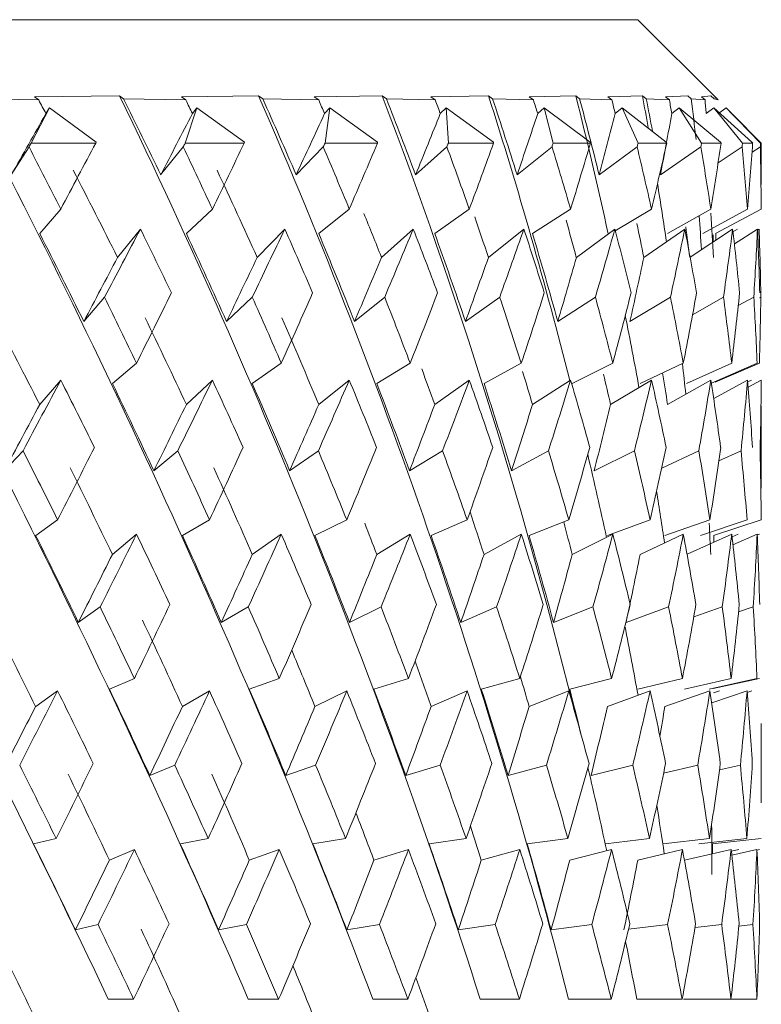
# Model space of a CAD drawing. Units: millimetres. Extents: x 390 to 422, y 47 to 564.
# Drawn here: x 412 to 415, y 560 to 564 of the extents above; entities that cross this region are included whole.
import ezdxf

# ---------------------------------------------------------------- set-up
doc = ezdxf.new("R2010")
doc.units = ezdxf.units.MM
doc.header["$LTSCALE"] = 2

msp = doc.modelspace()

# ---------------------------------------------------------------- linework, layer by layer
at = {"color": 7, "linetype": 'Continuous', "lineweight": 15}
for p, q in [((413.3222, 564.3787), (403.9082, 564.3787)), ((414.9082, 564.3787), (413.3222, 564.3787)), ((415.2336, 564.0533), (414.9082, 564.3787)), ((412.2074, 564.0582), (412.4811, 564.0533)), ((412.4636, 564.066), (412.8088, 564.0705)), ((412.4811, 564.0533), (412.4636, 564.066)), ((412.8088, 564.0705), (412.825, 564.0582)), ((412.825, 564.0582), (413.0771, 564.0533)), ((413.0593, 564.066), (413.3721, 564.0705)), ((413.0771, 564.0533), (413.0593, 564.066)), ((413.3721, 564.0705), (413.3886, 564.0582)), ((413.3886, 564.0582), (413.6153, 564.0533)), ((413.5974, 564.066), (413.873, 564.0705)), ((413.6153, 564.0533), (413.5974, 564.066)), ((413.873, 564.0705), (413.8895, 564.0582)), ((413.8895, 564.0582), (414.0872, 564.0533)), ((414.0694, 564.066), (414.3034, 564.0705)), ((414.0872, 564.0533), (414.0694, 564.066)), ((414.3034, 564.0705), (414.3197, 564.0582)), ((414.3197, 564.0582), (414.4852, 564.0533)), ((414.4679, 564.066), (414.6566, 564.0705)), ((414.4852, 564.0533), (414.4679, 564.066)), ((414.6566, 564.0705), (414.6724, 564.0582)), ((414.6724, 564.0582), (414.8032, 564.0533)), ((414.7866, 564.066), (414.927, 564.0705)), ((414.8032, 564.0533), (414.7866, 564.066)), ((414.927, 564.0705), (414.9421, 564.0582)), ((414.9421, 564.0582), (415.0361, 564.0533)), ((415.0205, 564.066), (415.1104, 564.0705)), ((415.0361, 564.0533), (415.0205, 564.066)), ((415.1104, 564.0705), (415.1246, 564.0582)), ((415.1246, 564.0582), (415.1802, 564.0533)), ((415.1659, 564.066), (415.2039, 564.0705)), ((415.1802, 564.0533), (415.1659, 564.066)), ((415.2039, 564.0705), (415.2169, 564.0582)), ((415.2169, 564.0582), (415.2334, 564.0533)), ((415.2334, 564.0533), (415.2205, 564.066)), ((412.5249, 564.0213), (412.4505, 563.8787)), ((412.5249, 564.0213), (412.5104, 563.9981)), ((412.7134, 563.8826), (412.5249, 564.0213)), ((413.1219, 564.0213), (413.0747, 563.8787)), ((413.1219, 564.0213), (413.104, 563.9981)), ((413.3144, 563.8826), (413.1219, 564.0213)), ((413.6603, 564.0213), (413.6394, 563.9981)), ((413.6603, 564.0213), (413.6411, 563.8787)), ((413.8537, 563.8826), (413.6603, 564.0213)), ((414.1317, 564.0213), (414.1079, 563.9981)), ((414.1317, 564.0213), (414.1407, 563.8787)), ((414.323, 563.8826), (414.1317, 564.0213)), ((414.5286, 564.0213), (414.5024, 563.9981)), ((414.5286, 564.0213), (414.5656, 563.8787)), ((414.7147, 563.8826), (414.5286, 564.0213)), ((414.8447, 564.0213), (414.8166, 563.9981)), ((414.8447, 564.0213), (414.9092, 563.8787)), ((415.0228, 563.8826), (414.8447, 564.0213)), ((415.0751, 564.0213), (415.0454, 563.9981)), ((415.0751, 564.0213), (415.1661, 563.8787)), ((415.2423, 563.8826), (415.0751, 564.0213)), ((415.2161, 564.0213), (415.1853, 563.9981)), ((415.2161, 564.0213), (415.3322, 563.8787)), ((415.3698, 563.8826), (415.2161, 564.0213)), ((415.2655, 564.0213), (415.2342, 563.9981)), ((415.2655, 564.0213), (415.4048, 563.8787)), ((415.2917, 563.9949), (415.2655, 564.0213)), ((415.4082, 563.8787), (415.2911, 563.9959)), ((412.3702, 563.75), (412.4419, 563.8634)), ((412.712, 563.8787), (412.4505, 563.8787)), ((412.712, 563.8787), (412.7134, 563.8826)), ((412.9752, 563.75), (413.0668, 563.8634)), ((413.3137, 563.8787), (413.0747, 563.8787)), ((413.3137, 563.8787), (413.3144, 563.8826)), ((413.524, 563.75), (413.634, 563.8634)), ((413.8538, 563.8787), (413.6411, 563.8787)), ((413.8538, 563.8787), (413.8537, 563.8826)), ((414.0079, 563.75), (414.1345, 563.8634)), ((414.3238, 563.8787), (414.1407, 563.8787)), ((414.3238, 563.8787), (414.323, 563.8826)), ((414.4192, 563.75), (414.5605, 563.8634)), ((414.7162, 563.8787), (414.5656, 563.8787)), ((414.7162, 563.8787), (414.7147, 563.8826)), ((414.7515, 563.75), (414.9052, 563.8634)), ((415.025, 563.8787), (414.9092, 563.8787)), ((414.9996, 563.75), (415.1633, 563.8634)), ((415.025, 563.8787), (415.0228, 563.8826)), ((415.2452, 563.8787), (415.1661, 563.8787)), ((415.2333, 563.7989), (415.3306, 563.8634)), ((415.2452, 563.8787), (415.2423, 563.8826)), ((415.3733, 563.8787), (415.3322, 563.8787)), ((415.3733, 563.8787), (415.3698, 563.8826)), ((415.3707, 563.8416), (415.4045, 563.8634)), ((415.4048, 563.8787), (415.4082, 563.8787)), ((415.4082, 563.7106), (415.4082, 563.8787)), ((412.5705, 563.6113), (412.4851, 563.5119)), ((413.1847, 563.6113), (413.0793, 563.5119)), ((413.7392, 563.6113), (413.6155, 563.5119)), ((414.2255, 563.6113), (414.0854, 563.5119)), ((414.6358, 563.6113), (414.4816, 563.5119)), ((414.9637, 563.6113), (414.8169, 563.5234)), ((415.204, 563.6113), (415.0288, 563.5119)), ((415.3528, 563.6113), (415.1713, 563.5119)), ((415.4079, 563.6113), (415.2229, 563.5119)), ((412.8931, 563.5304), (412.8002, 563.4152)), ((413.4778, 563.5304), (413.3662, 563.4152)), ((413.9983, 563.5304), (413.8698, 563.4152)), ((414.4464, 563.5304), (414.303, 563.4152)), ((414.8151, 563.5304), (414.6591, 563.4152)), ((415.0984, 563.5304), (414.9323, 563.4152)), ((415.2921, 563.5304), (415.1199, 563.4162)), ((415.2133, 563.4782), (415.2133, 563.5064)), ((415.2242, 563.4854), (415.2242, 563.5126)), ((415.3114, 563.5304), (415.2934, 563.5189)), ((415.3929, 563.5304), (415.2991, 563.4699)), ((415.3994, 563.5304), (415.3931, 563.5263)), ((412.6637, 563.1559), (412.7481, 563.2541)), ((413.2423, 563.1559), (413.3464, 563.2541)), ((413.7605, 563.1559), (413.8827, 563.2541)), ((414.21, 563.1559), (414.3485, 563.2541)), ((414.5838, 563.1559), (414.7363, 563.2541)), ((414.876, 563.1559), (415.04, 563.2541)), ((415.1297, 563.183), (415.255, 563.2541)), ((415.3151, 563.2198), (415.3778, 563.2541)), ((415.4015, 563.2515), (415.4064, 563.2541)), ((412.8776, 562.9865), (412.7797, 562.9046)), ((413.4638, 562.9865), (413.3463, 562.9046)), ((413.986, 562.9865), (413.8507, 562.9046)), ((414.436, 562.9865), (414.285, 562.9046)), ((414.8068, 562.9865), (414.6425, 562.9046)), ((415.0924, 562.9865), (414.9174, 562.9046)), ((415.2883, 562.9865), (415.1054, 562.9046)), ((415.3916, 562.9865), (415.2059, 562.9056)), ((415.4004, 562.9865), (415.2215, 562.9094)), ((412.5705, 562.9185), (412.4851, 562.8191)), ((413.1847, 562.9185), (413.0793, 562.8191)), ((413.7392, 562.9185), (413.6155, 562.8191)), ((414.2255, 562.9185), (414.0854, 562.8191)), ((414.6358, 562.9185), (414.4816, 562.8191)), ((414.9637, 562.9185), (414.7977, 562.8191)), ((415.204, 562.9185), (415.0288, 562.8191)), ((415.3528, 562.9185), (415.2154, 562.8432)), ((415.3684, 562.9185), (415.3535, 562.9105)), ((415.4079, 562.9185), (415.3551, 562.8901)), ((415.4082, 562.4799), (415.4082, 562.8136)), ((412.3419, 562.5506), (412.4179, 562.6318)), ((412.9477, 562.5506), (413.0447, 562.6318)), ((413.4977, 562.5506), (413.6142, 562.6318)), ((413.9832, 562.5506), (414.1173, 562.6318)), ((414.3966, 562.5506), (414.5462, 562.6318)), ((414.7312, 562.5506), (414.894, 562.6318)), ((415.0047, 562.5613), (415.1554, 562.6318)), ((415.2361, 562.5915), (415.3261, 562.6318)), ((412.5579, 562.3514), (412.4689, 562.2885)), ((413.1731, 562.3514), (413.0632, 562.2885)), ((413.729, 562.3514), (413.5999, 562.2885)), ((414.2167, 562.3514), (414.0705, 562.2885)), ((414.6286, 562.3514), (414.4676, 562.2885)), ((414.9581, 562.3514), (414.7849, 562.2885)), ((415.2001, 562.3514), (415.0174, 562.2885)), ((415.3508, 562.3514), (415.1614, 562.2885)), ((415.4077, 562.3514), (415.2147, 562.2885)), ((412.8776, 562.2937), (412.7797, 562.2118)), ((413.4638, 562.2937), (413.3463, 562.2118)), ((413.986, 562.2937), (413.8507, 562.2118)), ((414.436, 562.2937), (414.285, 562.2118)), ((414.8068, 562.2937), (414.6425, 562.2118)), ((415.0924, 562.2937), (414.9174, 562.2118)), ((415.2883, 562.2937), (415.1074, 562.2127)), ((415.2158, 562.2612), (415.2158, 562.2888)), ((415.3148, 562.2937), (415.2896, 562.2828)), ((415.3916, 562.2937), (415.2933, 562.2509)), ((415.4004, 562.2937), (415.3917, 562.2899)), ((412.6416, 561.9364), (412.7301, 561.9989)), ((413.2209, 561.9364), (413.3301, 561.9989)), ((413.7401, 561.9364), (413.8683, 561.9989)), ((414.191, 561.9364), (414.3362, 561.9989)), ((414.5664, 561.9364), (414.7263, 561.9989)), ((414.8605, 561.9364), (415.0326, 561.9989)), ((415.1348, 561.9592), (415.2501, 561.9989)), ((415.3162, 561.9791), (415.3756, 561.9989)), ((412.8687, 561.7084), (412.7676, 561.6658)), ((413.4558, 561.7084), (413.3343, 561.6658)), ((413.979, 561.7084), (413.8391, 561.6658)), ((414.4301, 561.7084), (414.274, 561.6658)), ((414.802, 561.7084), (414.6321, 561.6658)), ((415.0889, 561.7084), (414.9079, 561.6658)), ((415.2862, 561.7084), (415.097, 561.6658)), ((415.3907, 561.7084), (415.1964, 561.6658)), ((415.401, 561.7084), (415.2138, 561.6678)), ((412.5579, 561.6585), (412.4689, 561.5957)), ((413.1731, 561.6585), (413.0632, 561.5957)), ((413.729, 561.6585), (413.5999, 561.5957)), ((414.2167, 561.6585), (414.0705, 561.5957)), ((414.6286, 561.6585), (414.4676, 561.5957)), ((414.9581, 561.6585), (414.7849, 561.5957)), ((415.2001, 561.6585), (415.0174, 561.5957)), ((415.3508, 561.6585), (415.2073, 561.6109)), ((415.2384, 561.6585), (415.214, 561.6505)), ((415.3701, 561.6585), (415.3513, 561.6524)), ((415.4082, 561.2045), (415.4082, 561.5259)), ((412.9314, 561.3155), (413.0321, 561.358)), ((413.4819, 561.3155), (413.6029, 561.358)), ((413.9682, 561.3155), (414.1075, 561.358)), ((414.3825, 561.3155), (414.538, 561.358)), ((414.7185, 561.3155), (414.8876, 561.358)), ((415.0125, 561.3254), (415.1508, 561.358)), ((415.2388, 561.3389), (415.3234, 561.358)), ((412.5519, 561.0603), (412.4605, 561.0387)), ((413.1676, 561.0603), (413.0549, 561.0387)), ((413.724, 561.0603), (413.5917, 561.0387)), ((414.2124, 561.0603), (414.0625, 561.0387)), ((414.625, 561.0603), (414.46, 561.0387)), ((414.9554, 561.0603), (414.7778, 561.0387)), ((415.1983, 561.0603), (415.0109, 561.0387)), ((415.3498, 561.0603), (415.1556, 561.0387)), ((415.4077, 561.0603), (415.2097, 561.0387)), ((415.2105, 560.9985), (415.2105, 561.0388)), ((412.8687, 561.0156), (412.7676, 560.9729)), ((413.4558, 561.0156), (413.3343, 560.9729)), ((413.979, 561.0156), (413.8391, 560.9729)), ((414.4301, 561.0156), (414.274, 560.9729)), ((414.802, 561.0156), (414.6321, 560.9729)), ((415.0889, 561.0156), (414.9079, 560.9729)), ((415.2862, 561.0156), (415.097, 560.9729)), ((415.3167, 561.0156), (415.2869, 561.0091)), ((415.3907, 561.0156), (415.2887, 560.9932)), ((415.401, 561.0156), (415.3908, 561.0134)), ((412.6303, 560.6903), (412.7215, 560.7119)), ((413.2098, 560.6903), (413.3223, 560.7119)), ((413.7293, 560.6903), (413.8614, 560.7119)), ((414.1807, 560.6903), (414.3303, 560.7119)), ((414.5568, 560.6903), (414.7215, 560.7119)), ((414.8704, 560.6926), (415.029, 560.7119)), ((415.1397, 560.6994), (415.2478, 560.7119)), ((415.3176, 560.7056), (415.3745, 560.7119)), ((412.8658, 560.4095), (412.7629, 560.4095)), ((413.4532, 560.4095), (413.3296, 560.4095)), ((413.9767, 560.4095), (413.8344, 560.4095)), ((414.4282, 560.4095), (414.2694, 560.4095)), ((414.8005, 560.4095), (414.6277, 560.4095)), ((415.0877, 560.4095), (414.9037, 560.4095)), ((415.2855, 560.4095), (415.093, 560.4095)), ((415.3905, 560.4095), (415.2855, 560.4095))]:
    msp.add_line(p, q, dxfattribs=at)
for centre, major_axis, ratio, start_param, end_param in [((409.3053, 561.1743), (-5.4883, 10.3119), 0.235129, 4.514234, 4.870316), ((409.2846, 561.1743), (-5.206, 10.282), 0.29011, 4.492883, 4.848966), ((409.2659, 561.1743), (-4.8471, 10.2571), 0.344776, 4.477221, 4.833304), ((409.4007, 560.2146), (-4.3981, 10.2435), 0.398429, 4.915594, 4.921302), ((409.2494, 561.1743), (-4.3981, 10.2435), 0.398429, 4.469303, 4.825386), ((409.3757, 560.9372), (-4.3981, 10.2435), 0.398429, 4.817041, 4.847992), ((409.3757, 560.2146), (-3.8408, 10.2477), 0.449819, 4.918001, 4.923709), ((409.2354, 561.1743), (-3.8408, 10.2477), 0.449819, 4.47171, 4.827793), ((409.3512, 560.9372), (-3.8408, 10.2477), 0.449819, 4.819448, 4.850399), ((409.3512, 560.2146), (-3.1531, 10.2735), 0.496881, 4.933687, 4.939395), ((409.2242, 561.1743), (-3.1531, 10.2735), 0.496881, 4.602351, 4.843479), ((409.3276, 560.9372), (-3.1531, 10.2735), 0.496881, 4.835134, 4.866085), ((409.3276, 560.2146), (-2.315, 10.3178), 0.536489, 4.965223, 4.970931), ((409.2158, 561.1743), (-2.315, 10.3178), 0.536489, 4.760993, 4.875015), ((409.3053, 560.9372), (-2.315, 10.3178), 0.536489, 4.86667, 4.897621), ((409.3053, 560.2146), (-1.3253, 10.3653), 0.564556, 5.012964, 5.018672), ((409.2105, 561.1743), (-1.3253, 10.3653), 0.564556, 4.867077, 4.922756), ((409.2846, 560.9372), (-1.3253, 10.3653), 0.564556, 4.914411, 4.945361), ((409.2846, 560.2146), (-0.2248, 10.3915), 0.57699, 5.072539, 5.078247), ((409.2083, 561.1743), (-0.2248, 10.3915), 0.57699, 4.969404, 4.982331), ((409.2659, 560.9372), (-0.2248, 10.3915), 0.57699, 4.991692, 5.004937), ((409.2659, 560.2146), (0.8967, 10.3797), 0.571562, 5.134355, 5.140064), ((409.2494, 560.9372), (0.8967, 10.3797), 0.571562, 5.050089, 5.066753), ((409.2494, 560.2146), (1.9384, 10.3376), 0.549281, 5.187653, 5.193362), ((409.4007, 558.9519), (5.9976, 10.3918), 0.016385, 5.20175, 5.22886), ((409.3757, 558.9519), (5.9547, 10.3837), 0.070838, 5.232894, 5.260005), ((409.3512, 558.9519), (5.8574, 10.3663), 0.125417, 5.263042, 5.290152), ((409.3276, 558.9519), (5.7033, 10.3414), 0.180185, 5.291341, 5.318452), ((409.3053, 558.9519), (5.4883, 10.3119), 0.235129, 5.316789, 5.343899), ((409.2846, 558.9519), (5.206, 10.282), 0.29011, 5.338139, 5.36525), ((409.2659, 558.9519), (4.8471, 10.2571), 0.344776, 5.353801, 5.380912), ((409.4082, 558.9519), (5.9976, 10.3918), 0.016385, 5.214094, 5.215764), ((409.4082, 561.1743), (-4.8471, 10.2571), 0.344776, 4.787582, 4.812615), ((409.4082, 559.6447), (5.9547, 10.3837), 0.070838, 5.144607, 5.172609), ((409.4082, 558.9519), (5.9547, 10.3837), 0.070838, 5.245238, 5.246908), ((409.4082, 561.1743), (-4.3981, 10.2435), 0.398429, 4.779664, 4.804697), ((409.4082, 559.6447), (5.8574, 10.3663), 0.125417, 5.174755, 5.202757), ((409.4082, 558.9519), (5.8574, 10.3663), 0.125417, 5.275386, 5.277056), ((409.4082, 561.1743), (-3.8408, 10.2477), 0.449819, 4.782071, 4.807104), ((409.4082, 559.6447), (5.7033, 10.3414), 0.180185, 5.203054, 5.231057), ((409.4082, 558.9519), (5.7033, 10.3414), 0.180185, 5.303686, 5.305356), ((409.4082, 561.1743), (-3.1531, 10.2735), 0.496881, 4.797757, 4.82279), ((409.4082, 559.6447), (5.4883, 10.3119), 0.235129, 5.228502, 5.256504), ((409.4082, 558.9519), (5.4883, 10.3119), 0.235129, 5.329133, 5.330803), ((409.4082, 561.1743), (-2.315, 10.3178), 0.536489, 4.829293, 4.854326), ((409.4082, 559.6447), (5.206, 10.282), 0.29011, 5.249852, 5.277855), ((409.4082, 558.9519), (5.206, 10.282), 0.29011, 5.350484, 5.352154), ((409.4082, 561.1743), (-1.3253, 10.3653), 0.564556, 4.877034, 4.902066), ((409.4082, 559.6447), (4.8471, 10.2571), 0.344776, 5.265514, 5.293516), ((409.4082, 558.9519), (4.8471, 10.2571), 0.344776, 5.366145, 5.367815), ((409.4082, 561.1743), (-0.2248, 10.3915), 0.57699, 4.936609, 4.961642), ((409.4082, 559.6447), (4.3981, 10.2435), 0.398429, 5.273432, 5.301435), ((409.4082, 558.9519), (4.3981, 10.2435), 0.398429, 5.374064, 5.375734), ((409.4082, 561.1743), (0.8967, 10.3797), 0.571562, 4.998426, 5.023458), ((409.4082, 559.6447), (3.8408, 10.2477), 0.449819, 5.271025, 5.299028), ((409.4082, 558.9519), (3.8408, 10.2477), 0.449819, 5.371657, 5.373327), ((409.4082, 561.1743), (1.9384, 10.3376), 0.549281, 5.051724, 5.076756), ((409.3757, 560.2444), (-4.3981, 10.2435), 0.398429, 4.853023, 4.888919), ((409.3512, 560.2444), (-3.8408, 10.2477), 0.449819, 4.85543, 4.891326), ((409.2083, 561.1743), (-0.2248, 10.3915), 0.57699, 4.923504, 4.946852), ((409.3276, 560.2444), (-3.1531, 10.2735), 0.496881, 4.871117, 4.889182), ((409.3053, 560.2444), (-2.315, 10.3178), 0.536489, 4.902652, 4.919263), ((409.2093, 561.1743), (0.8967, 10.3797), 0.571562, 4.982191, 4.995732), ((409.2354, 560.2444), (1.9384, 10.3376), 0.549281, 5.125083, 5.143271), ((409.2846, 560.2444), (-1.3253, 10.3653), 0.564556, 4.950393, 4.965633), ((409.2659, 560.2444), (-0.2248, 10.3915), 0.57699, 5.009969, 5.023874), ((409.2494, 560.2444), (0.8967, 10.3797), 0.571562, 5.071785, 5.08435), ((409.3757, 560.9707), (-4.8471, 10.2571), 0.344776, 4.762733, 4.79791), ((409.4082, 558.9519), (5.9547, 10.3837), 0.070838, 5.179817, 5.209215), ((409.4082, 560.4815), (-4.3981, 10.2435), 0.398429, 4.814778, 4.84072), ((409.3512, 560.9707), (-4.3981, 10.2435), 0.398429, 4.754815, 4.789992), ((409.4082, 558.9519), (5.8574, 10.3663), 0.125417, 5.209964, 5.239363), ((409.4082, 560.4815), (-3.8408, 10.2477), 0.449819, 4.817185, 4.843127), ((409.3276, 560.9707), (-3.8408, 10.2477), 0.449819, 4.757222, 4.792399), ((409.4082, 558.9519), (5.7033, 10.3414), 0.180185, 5.238264, 5.267663), ((409.4082, 560.4815), (-3.1531, 10.2735), 0.496881, 4.832871, 4.858813), ((409.3053, 560.9707), (-3.1531, 10.2735), 0.496881, 4.772908, 4.808085), ((409.4082, 558.9519), (5.4883, 10.3119), 0.235129, 5.263711, 5.29311), ((409.4082, 560.4815), (-2.315, 10.3178), 0.536489, 4.864407, 4.890349), ((409.2846, 560.9707), (-2.315, 10.3178), 0.536489, 4.804444, 4.839621), ((409.4082, 558.9519), (5.206, 10.282), 0.29011, 5.285062, 5.314461), ((409.4082, 560.4815), (-1.3253, 10.3653), 0.564556, 4.912148, 4.938089), ((409.4082, 558.9519), (4.8471, 10.2571), 0.344776, 5.300724, 5.330122), ((409.4082, 560.4815), (-0.2248, 10.3915), 0.57699, 4.971723, 4.997665), ((409.4082, 558.9519), (4.3981, 10.2435), 0.398429, 5.308642, 5.338041), ((409.4082, 560.4815), (0.8967, 10.3797), 0.571562, 5.033539, 5.059481), ((409.4082, 558.9519), (3.8408, 10.2477), 0.449819, 5.306235, 5.335634), ((409.4082, 560.4815), (1.9384, 10.3376), 0.549281, 5.086837, 5.112779), ((409.4082, 558.9519), (3.1531, 10.2735), 0.496881, 5.290549, 5.319947), ((409.3757, 558.9519), (5.9547, 10.3837), 0.070838, 5.169456, 5.196912), ((409.3512, 558.9519), (5.8574, 10.3663), 0.125417, 5.199604, 5.227059), ((409.3276, 558.9519), (5.7033, 10.3414), 0.180185, 5.227903, 5.255359), ((409.3053, 558.9519), (5.4883, 10.3119), 0.235129, 5.253351, 5.280806), ((409.2846, 558.9519), (5.206, 10.282), 0.29011, 5.274701, 5.302157), ((409.2659, 558.9519), (4.8471, 10.2571), 0.344776, 5.290363, 5.317819), ((409.4082, 559.6447), (5.8574, 10.3663), 0.125417, 5.110519, 5.139641), ((409.4082, 559.6447), (5.7033, 10.3414), 0.180185, 5.138818, 5.167941), ((409.4082, 559.6447), (5.4883, 10.3119), 0.235129, 5.164266, 5.193388), ((409.4082, 559.6447), (5.206, 10.282), 0.29011, 5.185616, 5.214739), ((409.4082, 559.6447), (4.8471, 10.2571), 0.344776, 5.201278, 5.2304), ((409.4082, 559.6447), (4.3981, 10.2435), 0.398429, 5.209196, 5.238319), ((409.4082, 559.6447), (3.8408, 10.2477), 0.449819, 5.206789, 5.235912), ((409.4082, 561.1743), (-4.8471, 10.2571), 0.344776, 4.726155, 4.752373), ((409.4082, 561.1743), (-4.3981, 10.2435), 0.398429, 4.718237, 4.744455), ((409.4082, 561.1743), (-3.8408, 10.2477), 0.449819, 4.720644, 4.746862), ((409.4082, 561.1743), (-3.1531, 10.2735), 0.496881, 4.73633, 4.762548), ((409.4082, 561.1743), (-2.315, 10.3178), 0.536489, 4.767866, 4.794084), ((409.4082, 561.1743), (-1.3253, 10.3653), 0.564556, 4.815607, 4.841825), ((409.4082, 561.1743), (-0.2248, 10.3915), 0.57699, 4.875182, 4.9014), ((409.4082, 561.1743), (0.8967, 10.3797), 0.571562, 4.936998, 4.963216), ((409.4082, 561.1743), (1.9384, 10.3376), 0.549281, 4.990296, 5.016514), ((409.2105, 561.1743), (-1.3253, 10.3653), 0.564556, 4.805989, 4.834517), ((409.3757, 560.2779), (-4.8471, 10.2571), 0.344776, 4.79791, 4.833004), ((409.3512, 560.2779), (-4.3981, 10.2435), 0.398429, 4.789992, 4.825086), ((409.3276, 560.2779), (-3.8408, 10.2477), 0.449819, 4.792399, 4.827493), ((409.2083, 561.1743), (-0.2248, 10.3915), 0.57699, 4.862923, 4.875009), ((409.3053, 560.2779), (-3.1531, 10.2735), 0.496881, 4.808085, 4.822481), ((409.2846, 560.2779), (-2.315, 10.3178), 0.536489, 4.839621, 4.852875), ((409.2659, 560.2779), (-1.3253, 10.3653), 0.564556, 4.887362, 4.899539), ((409.2494, 560.2779), (-0.2248, 10.3915), 0.57699, 4.946937, 4.95965), ((409.4082, 558.9519), (5.9547, 10.3837), 0.070838, 5.114938, 5.144607), ((409.4082, 560.4815), (-4.8471, 10.2571), 0.344776, 4.760631, 4.787582), ((409.3512, 561.0074), (-4.8471, 10.2571), 0.344776, 4.699925, 4.734466), ((409.4082, 558.9519), (5.8574, 10.3663), 0.125417, 5.145085, 5.174755), ((409.4082, 560.4815), (-4.3981, 10.2435), 0.398429, 4.752713, 4.779664), ((409.3276, 561.0074), (-4.3981, 10.2435), 0.398429, 4.692007, 4.726548), ((409.4082, 558.9519), (5.7033, 10.3414), 0.180185, 5.173385, 5.203054), ((409.4082, 560.4815), (-3.8408, 10.2477), 0.449819, 4.75512, 4.782071), ((409.3053, 561.0074), (-3.8408, 10.2477), 0.449819, 4.694414, 4.728955), ((409.4082, 558.9519), (5.4883, 10.3119), 0.235129, 5.198832, 5.228502), ((409.4082, 560.4815), (-3.1531, 10.2735), 0.496881, 4.770806, 4.797757), ((409.2846, 561.0074), (-3.1531, 10.2735), 0.496881, 4.7101, 4.744641), ((409.4082, 558.9519), (5.206, 10.282), 0.29011, 5.220183, 5.249852), ((409.4082, 560.4815), (-2.315, 10.3178), 0.536489, 4.802342, 4.829293), ((409.4082, 558.9519), (4.8471, 10.2571), 0.344776, 5.235845, 5.265514), ((409.4082, 560.4815), (-1.3253, 10.3653), 0.564556, 4.850082, 4.877034), ((409.4082, 558.9519), (4.3981, 10.2435), 0.398429, 5.243763, 5.273432), ((409.4082, 560.4815), (-0.2248, 10.3915), 0.57699, 4.909658, 4.936609), ((409.4082, 558.9519), (3.8408, 10.2477), 0.449819, 5.241356, 5.271025), ((409.4082, 560.4815), (0.8967, 10.3797), 0.571562, 4.971474, 4.998426), ((409.4082, 558.9519), (3.1531, 10.2735), 0.496881, 5.22567, 5.255339), ((409.3757, 558.9519), (5.9547, 10.3837), 0.070838, 5.106601, 5.134279), ((409.3512, 558.9519), (5.8574, 10.3663), 0.125417, 5.136748, 5.164427), ((409.3276, 558.9519), (5.7033, 10.3414), 0.180185, 5.165048, 5.192727), ((409.3053, 558.9519), (5.4883, 10.3119), 0.235129, 5.190495, 5.218174), ((409.2846, 558.9519), (5.206, 10.282), 0.29011, 5.211846, 5.239525), ((409.2659, 558.9519), (4.8471, 10.2571), 0.344776, 5.227508, 5.255186), ((409.4082, 561.1743), (-5.206, 10.282), 0.29011, 4.680048, 4.70725), ((409.4082, 559.6447), (5.8574, 10.3663), 0.125417, 5.046624, 5.076043), ((409.4082, 561.1743), (-4.8471, 10.2571), 0.344776, 4.664386, 4.691588), ((409.4082, 559.6447), (5.7033, 10.3414), 0.180185, 5.074923, 5.104342), ((409.4082, 561.1743), (-4.3981, 10.2435), 0.398429, 4.656468, 4.68367), ((409.4082, 559.6447), (5.4883, 10.3119), 0.235129, 5.100371, 5.12979), ((409.4082, 561.1743), (-3.8408, 10.2477), 0.449819, 4.658875, 4.686077), ((409.4082, 559.6447), (5.206, 10.282), 0.29011, 5.121721, 5.15114), ((409.4082, 561.1743), (-3.1531, 10.2735), 0.496881, 4.674561, 4.701763), ((409.4082, 559.6447), (4.8471, 10.2571), 0.344776, 5.137383, 5.166802), ((409.2158, 561.1743), (-2.315, 10.3178), 0.536489, 4.699275, 4.731826), ((409.4082, 561.1743), (-2.315, 10.3178), 0.536489, 4.706097, 4.733299), ((409.4082, 559.6447), (4.3981, 10.2435), 0.398429, 5.145301, 5.17472), ((409.4082, 561.1743), (-1.3253, 10.3653), 0.564556, 4.753838, 4.78104), ((409.4082, 559.6447), (3.8408, 10.2477), 0.449819, 5.142894, 5.172313), ((409.4082, 561.1743), (-0.2248, 10.3915), 0.57699, 4.813413, 4.840615), ((409.4082, 561.1743), (0.8967, 10.3797), 0.571562, 4.875229, 4.902431), ((409.3512, 560.3146), (-4.8471, 10.2571), 0.344776, 4.734466, 4.768926), ((409.3276, 560.3146), (-4.3981, 10.2435), 0.398429, 4.726548, 4.761008), ((409.2105, 561.1743), (-1.3253, 10.3653), 0.564556, 4.744808, 4.76515), ((409.2846, 560.3146), (-3.1531, 10.2735), 0.496881, 4.744641, 4.761524), ((409.3053, 560.3146), (-3.8408, 10.2477), 0.449819, 4.728955, 4.741317), ((409.2659, 560.3146), (-2.315, 10.3178), 0.536489, 4.776177, 4.789057), ((409.2242, 560.3146), (0.8967, 10.3797), 0.571562, 4.945309, 4.957651), ((409.3512, 561.0468), (-5.206, 10.282), 0.29011, 4.652249, 4.68631), ((409.4082, 558.9519), (5.8574, 10.3663), 0.125417, 5.080704, 5.110519), ((409.4082, 560.4815), (-4.8471, 10.2571), 0.344776, 4.698379, 4.726155), ((409.3276, 561.0468), (-4.8471, 10.2571), 0.344776, 4.636587, 4.670648), ((409.4082, 558.9519), (5.7033, 10.3414), 0.180185, 5.109003, 5.138818), ((409.4082, 560.4815), (-4.3981, 10.2435), 0.398429, 4.690461, 4.718237), ((409.3053, 561.0468), (-4.3981, 10.2435), 0.398429, 4.628669, 4.66273), ((409.4082, 558.9519), (5.4883, 10.3119), 0.235129, 5.134451, 5.164266), ((409.4082, 560.4815), (-3.8408, 10.2477), 0.449819, 4.692868, 4.720644), ((409.2846, 561.0468), (-3.8408, 10.2477), 0.449819, 4.631076, 4.665137), ((409.4082, 558.9519), (5.206, 10.282), 0.29011, 5.155802, 5.185616), ((409.4082, 560.4815), (-3.1531, 10.2735), 0.496881, 4.708554, 4.73633), ((409.2659, 561.0468), (-3.1531, 10.2735), 0.496881, 4.646762, 4.680823), ((409.4082, 558.9519), (4.8471, 10.2571), 0.344776, 5.171463, 5.201278), ((409.4082, 560.4815), (-2.315, 10.3178), 0.536489, 4.74009, 4.767866), ((409.4082, 558.9519), (4.3981, 10.2435), 0.398429, 5.179381, 5.209196), ((409.4082, 560.4815), (-1.3253, 10.3653), 0.564556, 4.787831, 4.815607), ((409.4082, 558.9519), (3.8408, 10.2477), 0.449819, 5.176974, 5.206789), ((409.4082, 560.4815), (-0.2248, 10.3915), 0.57699, 4.847406, 4.875182), ((409.4082, 558.9519), (3.1531, 10.2735), 0.496881, 5.161288, 5.191103), ((409.4082, 560.4815), (0.8967, 10.3797), 0.571562, 4.909222, 4.936998), ((409.3512, 558.9519), (5.8574, 10.3663), 0.125417, 5.074423, 5.102207), ((409.3276, 558.9519), (5.7033, 10.3414), 0.180185, 5.102722, 5.130507), ((409.3053, 558.9519), (5.4883, 10.3119), 0.235129, 5.12817, 5.155954), ((409.2846, 558.9519), (5.206, 10.282), 0.29011, 5.14952, 5.177305), ((409.2659, 558.9519), (4.8471, 10.2571), 0.344776, 5.165182, 5.192967), ((409.2494, 558.9519), (4.3981, 10.2435), 0.398429, 5.1731, 5.200885), ((409.4082, 561.1743), (-5.206, 10.282), 0.29011, 4.61796, 4.645968), ((409.4082, 559.6447), (5.7033, 10.3414), 0.180185, 5.011347, 5.04093), ((409.4082, 561.1743), (-4.8471, 10.2571), 0.344776, 4.602299, 4.630306), ((409.4082, 559.6447), (5.4883, 10.3119), 0.235129, 5.036795, 5.066377), ((409.4082, 561.1743), (-4.3981, 10.2435), 0.398429, 4.59438, 4.622388), ((409.4082, 559.6447), (5.206, 10.282), 0.29011, 5.058145, 5.087728), ((409.4082, 561.1743), (-3.8408, 10.2477), 0.449819, 4.596787, 4.624795), ((409.4082, 559.6447), (4.8471, 10.2571), 0.344776, 5.073807, 5.10339), ((409.4082, 561.1743), (-3.1531, 10.2735), 0.496881, 4.612474, 4.640481), ((409.4082, 559.6447), (4.3981, 10.2435), 0.398429, 5.081725, 5.111308), ((409.4082, 561.1743), (-2.315, 10.3178), 0.536489, 4.644009, 4.672017), ((409.4082, 559.6447), (3.8408, 10.2477), 0.449819, 5.079318, 5.108901), ((409.4082, 561.1743), (-1.3253, 10.3653), 0.564556, 4.69175, 4.719758), ((409.4082, 559.6447), (3.1531, 10.2735), 0.496881, 5.063632, 5.093215), ((409.4082, 561.1743), (-0.2248, 10.3915), 0.57699, 4.751325, 4.779333), ((409.3512, 560.354), (-5.206, 10.282), 0.29011, 4.68631, 4.720292), ((409.3276, 560.354), (-4.8471, 10.2571), 0.344776, 4.670648, 4.70463), ((409.2158, 561.1743), (-2.315, 10.3178), 0.536489, 4.637485, 4.66448), ((409.3053, 560.354), (-4.3981, 10.2435), 0.398429, 4.66273, 4.684915), ((409.2846, 560.354), (-3.8408, 10.2477), 0.449819, 4.665137, 4.682872), ((409.2659, 560.354), (-3.1531, 10.2735), 0.496881, 4.680823, 4.692466), ((409.3276, 561.0882), (-5.206, 10.282), 0.29011, 4.588422, 4.622149), ((409.3053, 561.0882), (-4.8471, 10.2571), 0.344776, 4.57276, 4.606487), ((409.2846, 561.0882), (-4.3981, 10.2435), 0.398429, 4.564842, 4.598569), ((409.2659, 561.0882), (-3.8408, 10.2477), 0.449819, 4.567249, 4.600976), ((409.2494, 561.0882), (-3.1531, 10.2735), 0.496881, 4.599253, 4.616662), ((409.4082, 558.9519), (5.8574, 10.3663), 0.125417, 5.016787, 5.046624), ((409.4082, 560.4815), (-5.206, 10.282), 0.29011, 4.651615, 4.680048), ((409.4082, 558.9519), (5.7033, 10.3414), 0.180185, 5.045087, 5.074923), ((409.4082, 560.4815), (-4.8471, 10.2571), 0.344776, 4.635954, 4.664386), ((409.4082, 558.9519), (5.4883, 10.3119), 0.235129, 5.070534, 5.100371), ((409.4082, 560.4815), (-4.3981, 10.2435), 0.398429, 4.628036, 4.656468), ((409.4082, 558.9519), (5.206, 10.282), 0.29011, 5.091885, 5.121721), ((409.4082, 560.4815), (-3.8408, 10.2477), 0.449819, 4.630443, 4.658875), ((409.4082, 558.9519), (4.8471, 10.2571), 0.344776, 5.107547, 5.137383), ((409.4082, 560.4815), (-3.1531, 10.2735), 0.496881, 4.646129, 4.674561), ((409.4082, 558.9519), (4.3981, 10.2435), 0.398429, 5.115465, 5.145301), ((409.4082, 560.4815), (-2.315, 10.3178), 0.536489, 4.677665, 4.706097), ((409.4082, 558.9519), (3.8408, 10.2477), 0.449819, 5.113058, 5.142894), ((409.4082, 560.4815), (-1.3253, 10.3653), 0.564556, 4.725405, 4.753838), ((409.4082, 558.9519), (3.1531, 10.2735), 0.496881, 5.097372, 5.127208), ((409.4082, 560.4815), (-0.2248, 10.3915), 0.57699, 4.784981, 4.813413), ((409.3512, 558.9519), (5.8574, 10.3663), 0.125417, 5.012586, 5.040361), ((409.3276, 558.9519), (5.7033, 10.3414), 0.180185, 5.040886, 5.068661), ((409.3053, 558.9519), (5.4883, 10.3119), 0.235129, 5.066333, 5.094108), ((409.2846, 558.9519), (5.206, 10.282), 0.29011, 5.087684, 5.115459), ((409.2659, 558.9519), (4.8471, 10.2571), 0.344776, 5.103345, 5.131121), ((409.2494, 558.9519), (4.3981, 10.2435), 0.398429, 5.111264, 5.139039), ((409.2354, 558.9519), (3.8408, 10.2477), 0.449819, 5.124632, 5.136632), ((409.4082, 561.1743), (-5.4883, 10.3119), 0.235129, 4.57692, 4.605571), ((409.4082, 559.6447), (5.7033, 10.3414), 0.180185, 4.948075, 4.977692), ((409.4082, 561.1743), (-5.206, 10.282), 0.29011, 4.555569, 4.58422), ((409.4082, 559.6447), (5.4883, 10.3119), 0.235129, 4.973522, 5.003139), ((409.4082, 561.1743), (-4.8471, 10.2571), 0.344776, 4.539907, 4.568559), ((409.4082, 559.6447), (5.206, 10.282), 0.29011, 4.994873, 5.02449), ((409.4082, 561.1743), (-4.3981, 10.2435), 0.398429, 4.531989, 4.560641), ((409.4082, 559.6447), (4.8471, 10.2571), 0.344776, 5.010534, 5.040152), ((409.4082, 561.1743), (-3.8408, 10.2477), 0.449819, 4.534396, 4.563048), ((409.4082, 559.6447), (4.3981, 10.2435), 0.398429, 5.018453, 5.04807), ((409.2242, 561.1743), (-3.1531, 10.2735), 0.496881, 4.545304, 4.577752), ((409.4082, 561.1743), (-3.1531, 10.2735), 0.496881, 4.550082, 4.578734), ((409.4082, 559.6447), (3.8408, 10.2477), 0.449819, 5.016046, 5.045663), ((409.4082, 561.1743), (-2.315, 10.3178), 0.536489, 4.581618, 4.61027), ((409.4082, 559.6447), (3.1531, 10.2735), 0.496881, 5.000359, 5.029977), ((409.4082, 561.1743), (-1.3253, 10.3653), 0.564556, 4.629359, 4.65801), ((409.4082, 559.6447), (2.315, 10.3178), 0.536489, 4.968824, 4.998441), ((409.3276, 560.3954), (-5.206, 10.282), 0.29011, 4.622149, 4.655796), ((409.3053, 560.3954), (-4.8471, 10.2571), 0.344776, 4.606487, 4.640135), ((409.2158, 561.1743), (-2.315, 10.3178), 0.536489, 4.575645, 4.594605), ((409.2846, 560.3954), (-4.3981, 10.2435), 0.398429, 4.598569, 4.617051), ((409.2659, 560.3954), (-3.8408, 10.2477), 0.449819, 4.600976, 4.614209), ((409.2083, 561.1743), (-0.2248, 10.3915), 0.57699, 4.674916, 4.694589), ((409.3276, 561.1309), (-5.4883, 10.3119), 0.235129, 4.545486, 4.579018), ((409.3053, 561.1309), (-5.206, 10.282), 0.29011, 4.524136, 4.557667), ((409.2846, 561.1309), (-4.8471, 10.2571), 0.344776, 4.508474, 4.542006), ((409.2659, 561.1309), (-4.3981, 10.2435), 0.398429, 4.500556, 4.534088), ((409.2494, 561.1309), (-3.8408, 10.2477), 0.449819, 4.502963, 4.536495), ((409.4082, 558.9519), (5.7033, 10.3414), 0.180185, 4.981613, 5.011347), ((409.4082, 560.4815), (-5.206, 10.282), 0.29011, 4.589024, 4.61796), ((409.4082, 558.9519), (5.4883, 10.3119), 0.235129, 5.00706, 5.036795), ((409.4082, 560.4815), (-4.8471, 10.2571), 0.344776, 4.573363, 4.602299), ((409.4082, 558.9519), (5.206, 10.282), 0.29011, 5.028411, 5.058145), ((409.4082, 560.4815), (-4.3981, 10.2435), 0.398429, 4.565444, 4.59438), ((409.4082, 558.9519), (4.8471, 10.2571), 0.344776, 5.044073, 5.073807), ((409.4082, 560.4815), (-3.8408, 10.2477), 0.449819, 4.567851, 4.596787), ((409.4082, 558.9519), (4.3981, 10.2435), 0.398429, 5.051991, 5.081725), ((409.4082, 560.4815), (-3.1531, 10.2735), 0.496881, 4.583538, 4.612474), ((409.4082, 558.9519), (3.8408, 10.2477), 0.449819, 5.049584, 5.079318), ((409.4082, 560.4815), (-2.315, 10.3178), 0.536489, 4.615073, 4.644009), ((409.4082, 558.9519), (3.1531, 10.2735), 0.496881, 5.033898, 5.063632), ((409.4082, 560.4815), (-1.3253, 10.3653), 0.564556, 4.662814, 4.69175), ((409.4082, 558.9519), (2.315, 10.3178), 0.536489, 5.002362, 5.032096), ((409.4082, 560.4815), (-0.2248, 10.3915), 0.57699, 4.722389, 4.751325), ((409.3276, 558.9519), (5.7033, 10.3414), 0.180185, 4.979508, 5.007158), ((409.3053, 558.9519), (5.4883, 10.3119), 0.235129, 5.004955, 5.032606), ((409.2846, 558.9519), (5.206, 10.282), 0.29011, 5.026306, 5.053957), ((409.2659, 558.9519), (4.8471, 10.2571), 0.344776, 5.041968, 5.069618), ((409.2494, 558.9519), (4.3981, 10.2435), 0.398429, 5.049886, 5.077536), ((409.2354, 558.9519), (3.8408, 10.2477), 0.449819, 5.047479, 5.075129), ((409.4082, 561.1743), (-5.4883, 10.3119), 0.235129, 4.514234, 4.543381), ((409.4082, 559.6447), (5.4883, 10.3119), 0.235129, 4.910544, 4.940067), ((409.4082, 561.1743), (-5.206, 10.282), 0.29011, 4.492883, 4.522031), ((409.4082, 559.6447), (5.206, 10.282), 0.29011, 4.931895, 4.961417), ((409.4082, 561.1743), (-4.8471, 10.2571), 0.344776, 4.477221, 4.506369), ((409.4082, 559.6447), (4.8471, 10.2571), 0.344776, 4.947557, 4.977079), ((409.4082, 561.1743), (-4.3981, 10.2435), 0.398429, 4.469303, 4.498451), ((409.4082, 559.6447), (4.3981, 10.2435), 0.398429, 4.955475, 4.984997), ((409.4082, 561.1743), (-3.8408, 10.2477), 0.449819, 4.47171, 4.500858), ((409.4082, 559.6447), (3.8408, 10.2477), 0.449819, 4.953068, 4.98259), ((409.4082, 561.1743), (-3.1531, 10.2735), 0.496881, 4.487396, 4.516544), ((409.4082, 559.6447), (3.1531, 10.2735), 0.496881, 4.937382, 4.966904), ((409.4082, 561.1743), (-2.315, 10.3178), 0.536489, 4.518932, 4.54808), ((409.4082, 559.6447), (2.315, 10.3178), 0.536489, 4.905846, 4.935368), ((409.4082, 561.1743), (-1.3253, 10.3653), 0.564556, 4.566673, 4.595821), ((409.4082, 559.6447), (1.3253, 10.3653), 0.564556, 4.858105, 4.887627), ((409.3276, 560.4381), (-5.4883, 10.3119), 0.235129, 4.579018, 4.612469), ((409.3053, 560.4381), (-5.206, 10.282), 0.29011, 4.557667, 4.591119), ((409.2242, 561.1743), (-3.1531, 10.2735), 0.496881, 4.487396, 4.509966), ((409.2846, 560.4381), (-4.8471, 10.2571), 0.344776, 4.542006, 4.561179), ((409.2659, 560.4381), (-4.3981, 10.2435), 0.398429, 4.534088, 4.548666)]:
    msp.add_ellipse(centre, major_axis=major_axis, ratio=ratio, start_param=start_param, end_param=end_param, dxfattribs=at)

doc.saveas('drawing.dxf')
